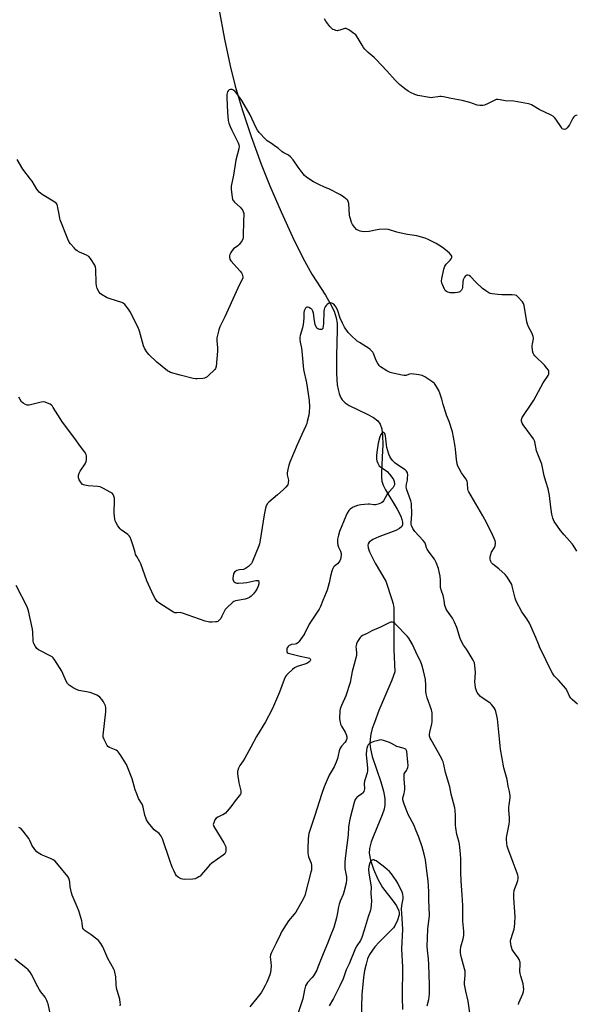
# Model space of a CAD drawing. Units: inches. Extents: x 1201768 to 1207768, y 517457 to 521457.
# Drawn here: x 1203662 to 1203969, y 519169 to 519712 of the extents above; entities that cross this region are included whole.
import ezdxf

# ---------------------------------------------------------------- set-up
doc = ezdxf.new("R2010")
doc.units = ezdxf.units.IN
doc.header["$MEASUREMENT"] = 0
doc.layers.add('HYDRO-Single Line Stream', color=4, linetype='Continuous')
doc.layers.add('Undefined', color=1, linetype='Continuous')

msp = doc.modelspace()

# ---------------------------------------------------------------- linework, layer by layer
at = {"layer": 'HYDRO-Single Line Stream'}
msp.add_lwpolyline([(1203772.28, 519718.11), (1203775.35, 519701.3), (1203778.41, 519686.63), (1203781.22, 519675.28), (1203785.08, 519662.47), (1203790.07, 519647.5), (1203795.52, 519632.4), (1203800.26, 519620.41), (1203806.51, 519606.03), (1203812.85, 519592.27), (1203818.62, 519580.57), (1203823.47, 519571.62), (1203830.97, 519560.06), (1203833.69, 519555.52), (1203835.85, 519551.16), (1203837.03, 519547.47), (1203837.4, 519544.6), (1203837.54, 519540.92), (1203837.14, 519526.5), (1203837.15, 519516.83), (1203837.57, 519510.61), (1203837.97, 519508.04), (1203838.55, 519505.72), (1203839.33, 519503.72), (1203840.21, 519502.3), (1203841.89, 519500.72), (1203844.2, 519499.22), (1203854.09, 519494.4), (1203857.46, 519492.53), (1203859.85, 519490.72), (1203861.23, 519488.97), (1203862.09, 519486.39), (1203862.58, 519482.44), (1203862.65, 519477.71), (1203862.37, 519470.64), (1203861.93, 519461.9), (1203861.97, 519459.45), (1203862.21, 519457.37), (1203862.92, 519455.18), (1203864.11, 519452.7), (1203870.57, 519441.98), (1203872.59, 519438.08), (1203873.25, 519436.33), (1203873.58, 519434.76), (1203873.53, 519433.41), (1203873.15, 519432.48), (1203871.87, 519431.3), (1203869.79, 519430.2), (1203860.49, 519426.71), (1203857.22, 519425.22), (1203855.17, 519423.75), (1203854.57, 519422.95), (1203854.33, 519422.09), (1203854.52, 519420.6), (1203855.28, 519418.43), (1203858.5, 519412.19), (1203864.35, 519402.32), (1203867.68, 519392.15), (1203868.3, 519389.77), (1203868.67, 519387.63), (1203868.8, 519385.66), (1203868.84, 519382.61), (1203868.68, 519372.23), (1203868.81, 519364.56), (1203869.31, 519352.23), (1203867.71, 519347.65), (1203860.53, 519330.89), (1203858.01, 519324.36), (1203856.89, 519320.9), (1203856.13, 519317.9), (1203855.67, 519315.09), (1203855.54, 519312.78), (1203855.88, 519309.68), (1203856.86, 519305.6), (1203861.53, 519291.56), (1203863.01, 519286.44), (1203863.78, 519282.3), (1203863.86, 519278.9), (1203863.42, 519276.52), (1203862.39, 519273.29), (1203857.7, 519262.22), (1203856.28, 519258.39), (1203855.39, 519254.85), (1203855.23, 519252.23), (1203855.93, 519248.29), (1203857.55, 519243.41), (1203859.99, 519237.87), (1203862.57, 519233.21), (1203868.37, 519225.81), (1203870.14, 519223.23), (1203871.44, 519220.42), (1203871.67, 519219.24), (1203871.64, 519218.12), (1203870.77, 519215.24), (1203869.49, 519212.51), (1203868.51, 519211.1), (1203866.95, 519209.31), (1203860.63, 519203.08), (1203858.29, 519200.46), (1203855.39, 519196.24), (1203854.3, 519193.85), (1203853.4, 519191.01), (1203852.62, 519187.5), (1203852.01, 519183.67), (1203851.15, 519174.17), (1203850.69, 519160.87)], dxfattribs=at)
at = {"layer": 'Undefined'}
for points, elevation in [([(1203969.93, 519659.37), (1203969.13, 519659.13), (1203968.43, 519658.75), (1203968.04, 519658.37), (1203967.57, 519657.66), (1203965.58, 519654.01), (1203964.41, 519652.44), (1203963.84, 519651.88), (1203963.42, 519651.62), (1203962.92, 519651.52), (1203962.15, 519651.64), (1203961.71, 519651.9), (1203961.17, 519652.5), (1203958.14, 519657.17), (1203957.43, 519658.08), (1203956.8, 519658.65), (1203955.55, 519659.34), (1203948.96, 519662.43), (1203944.65, 519665.09), (1203943.84, 519665.43), (1203943, 519665.65), (1203934.88, 519667), (1203930.13, 519667.17), (1203927.36, 519667.89), (1203926.05, 519668.03), (1203925.26, 519667.93), (1203924.47, 519667.62), (1203920.88, 519665.74), (1203918.84, 519664.84), (1203917.77, 519664.62), (1203916.11, 519664.65), (1203914.75, 519664.9), (1203910.73, 519666.28), (1203906.5, 519667.46), (1203900.46, 519668.55), (1203896.07, 519669.46), (1203894.9, 519669.64), (1203894.09, 519669.65), (1203893.05, 519669.53), (1203890.25, 519669.02), (1203889.4, 519668.97), (1203888.52, 519669.06), (1203882.05, 519670.2), (1203880.37, 519670.78), (1203877.96, 519671.86), (1203876.75, 519672.58), (1203874.6, 519674.09), (1203872.71, 519675.47), (1203871.85, 519676.22), (1203869.54, 519678.64), (1203864.91, 519683.82), (1203858.95, 519690.15), (1203857.9, 519691.17), (1203854.61, 519694), (1203852.74, 519695.8), (1203852.02, 519696.69), (1203851.22, 519697.9), (1203849.56, 519700.64), (1203848.19, 519703.07), (1203847.7, 519703.73), (1203847.29, 519704.12), (1203843.93, 519706.41), (1203843.19, 519706.84), (1203842.44, 519707.14), (1203841.66, 519707.14), (1203838.94, 519706.18), (1203838.11, 519705.99), (1203837.56, 519705.95), (1203836.76, 519706.08), (1203835.96, 519706.34), (1203835.19, 519706.68), (1203834.49, 519707.11), (1203833.5, 519708.18), (1203831.24, 519711.3), (1203830.44, 519712.53)], 286), ([(1203969.79, 519418.82), (1203969.14, 519419.74), (1203967.77, 519422.14), (1203967.21, 519422.95), (1203962.81, 519427.86), (1203960.78, 519430.31), (1203959.01, 519432.59), (1203957.27, 519435.21), (1203956.54, 519437.05), (1203956, 519439.25), (1203955.34, 519443.18), (1203954.55, 519449.45), (1203953.92, 519453.26), (1203952.59, 519457.29), (1203951.68, 519460.35), (1203950.37, 519466.74), (1203947.53, 519474.22), (1203946.61, 519479.06), (1203946.36, 519479.71), (1203945.76, 519480.72), (1203940.16, 519488.44), (1203939.61, 519489.45), (1203939.21, 519490.49), (1203939.1, 519491), (1203939.11, 519491.51), (1203939.52, 519492.5), (1203944.84, 519500.42), (1203945.93, 519502.15), (1203951.22, 519511.63), (1203953.86, 519515.68), (1203954.2, 519516.47), (1203954.35, 519517.6), (1203954.28, 519518.14), (1203954.06, 519518.64), (1203953.2, 519519.81), (1203951.8, 519521.36), (1203946.5, 519526.61), (1203945.94, 519527.27), (1203945.54, 519528.01), (1203945.27, 519529.43), (1203945.09, 519532.08), (1203945.19, 519533.25), (1203945.72, 519535.87), (1203945.75, 519536.45), (1203945.63, 519537.31), (1203945.3, 519538.44), (1203944.96, 519539.27), (1203943.09, 519542.65), (1203942.52, 519543.99), (1203942.21, 519545.4), (1203940.69, 519554.31), (1203940.37, 519555.4), (1203939.8, 519556.35), (1203937.07, 519559.28), (1203936.42, 519559.79), (1203935.7, 519560.1), (1203934.06, 519560.3), (1203928.26, 519560.22), (1203926.2, 519560.33), (1203922.97, 519560.72), (1203921.88, 519561.04), (1203921.1, 519561.37), (1203919.45, 519562.36), (1203917.67, 519563.75), (1203914.06, 519567.14), (1203910.97, 519570.37), (1203910.29, 519570.88), (1203909.62, 519571.1), (1203908.95, 519571.1), (1203908.37, 519570.77), (1203907.74, 519569.93), (1203907.22, 519568.95), (1203907.02, 519568.42), (1203906.84, 519567.57), (1203906.59, 519564.37), (1203906.46, 519563.54), (1203906.14, 519562.81), (1203905.6, 519562.22), (1203905.16, 519561.91), (1203904.66, 519561.69), (1203903.8, 519561.53), (1203902.6, 519561.41), (1203899.89, 519561.33), (1203899.32, 519561.43), (1203898.51, 519561.7), (1203897.76, 519562.08), (1203897.14, 519562.61), (1203896.69, 519563.3), (1203896.07, 519564.58), (1203895.52, 519565.9), (1203895.29, 519566.7), (1203895.14, 519568.03), (1203895.17, 519569.13), (1203896.33, 519574.32), (1203896.86, 519575.99), (1203897.19, 519576.59), (1203897.69, 519577.23), (1203899.8, 519579.35), (1203900.37, 519580.02), (1203900.74, 519580.75), (1203900.81, 519581.49), (1203900.47, 519582.15), (1203899.5, 519583.17), (1203897.33, 519585.13), (1203895.58, 519586.43), (1203893.61, 519587.7), (1203892.08, 519588.56), (1203887.64, 519590.78), (1203886.01, 519591.42), (1203881.52, 519592.71), (1203876.28, 519593.45), (1203871.89, 519594.37), (1203870.47, 519594.76), (1203865.76, 519596.26), (1203864, 519596.41), (1203860.71, 519596.35), (1203859.54, 519596.17), (1203855.2, 519595.23), (1203851.94, 519595.08), (1203851.06, 519595.11), (1203850.21, 519595.28), (1203849.17, 519595.72), (1203848.19, 519596.32), (1203847.18, 519597.37), (1203845.99, 519599.09), (1203845.49, 519600.16), (1203844.8, 519602.12), (1203844.49, 519603.25), (1203844.36, 519604.14), (1203843.89, 519610.71), (1203843.6, 519611.79), (1203843.36, 519612.27), (1203843.01, 519612.7), (1203841.23, 519614.18), (1203839.29, 519615.48), (1203832.93, 519618.68), (1203831.85, 519619.16), (1203829.77, 519619.91), (1203828.17, 519620.69), (1203824.49, 519622.65), (1203820.72, 519625.05), (1203819.49, 519626.07), (1203818.73, 519626.92), (1203815.91, 519630.74), (1203813.29, 519634.67), (1203811.71, 519636.33), (1203810.6, 519637.21), (1203808.11, 519638.49), (1203807.1, 519639.11), (1203804.9, 519641.08), (1203803.56, 519642.13), (1203801.26, 519643.79), (1203798.91, 519645.19), (1203798.05, 519645.91), (1203794.5, 519649.74), (1203793.45, 519651.11), (1203792.77, 519652.43), (1203789.49, 519659.45), (1203784.82, 519667.51), (1203782.07, 519671.28), (1203781.16, 519672.42), (1203780.27, 519673.16), (1203779.49, 519673.5), (1203778.95, 519673.56), (1203778.4, 519673.48), (1203777.89, 519673.29), (1203777.5, 519673.01), (1203777.01, 519672.27), (1203776.78, 519671.53), (1203776.66, 519670.75), (1203776.64, 519668.99), (1203777.03, 519661), (1203777.43, 519656.33), (1203777.7, 519654.91), (1203778.38, 519653.08), (1203779.35, 519650.99), (1203782.86, 519644.14), (1203783.26, 519643.07), (1203783.34, 519642.26), (1203783.16, 519640.87), (1203782.57, 519638.07), (1203781.51, 519634.52), (1203780.34, 519626.33), (1203779.01, 519620.21), (1203778.94, 519619.34), (1203778.99, 519618.47), (1203779.57, 519613.84), (1203779.75, 519613), (1203779.95, 519612.49), (1203780.26, 519612.02), (1203780.84, 519611.37), (1203783.9, 519608.53), (1203784.9, 519607.45), (1203785.38, 519606.7), (1203785.87, 519605.63), (1203786.03, 519605.07), (1203786.08, 519604.31), (1203785.81, 519600.99), (1203785.63, 519592.65), (1203785.56, 519591.8), (1203785.39, 519590.98), (1203784.71, 519589.72), (1203783.45, 519588.09), (1203782.61, 519587.31), (1203780.35, 519585.57), (1203779.6, 519584.72), (1203778.85, 519583.5), (1203778.36, 519582.46), (1203778.14, 519581.68), (1203778.12, 519580.92), (1203778.32, 519579.95), (1203778.89, 519579.01), (1203783.99, 519573.25), (1203784.66, 519572.36), (1203785.05, 519571.63), (1203785.33, 519570.86), (1203785.48, 519570.09), (1203785.44, 519569.58), (1203785.06, 519568.61), (1203783.64, 519566.02), (1203781.86, 519561.96), (1203775.54, 519548.14), (1203772.83, 519542.63), (1203772.22, 519541.01), (1203771.39, 519537.93), (1203771.13, 519536.52), (1203771.15, 519535.05), (1203771.49, 519530.92), (1203771.45, 519529.13), (1203770.72, 519520.77), (1203770.42, 519519.67), (1203769.96, 519518.99), (1203766.41, 519515.58), (1203765.75, 519515.02), (1203765.05, 519514.57), (1203764.26, 519514.31), (1203763.42, 519514.16), (1203760.26, 519513.81), (1203759.42, 519513.83), (1203758.08, 519514.06), (1203750.86, 519515.83), (1203745.6, 519517.47), (1203744.55, 519517.92), (1203743.81, 519518.39), (1203738.08, 519523.06), (1203733.63, 519527.37), (1203732.84, 519528.24), (1203732.35, 519528.92), (1203731.21, 519530.85), (1203730.61, 519532.12), (1203728.45, 519540.24), (1203727.7, 519542.18), (1203723.29, 519550.87), (1203722.28, 519552.3), (1203720.28, 519554.81), (1203719.45, 519555.58), (1203718.69, 519555.98), (1203712.21, 519558.03), (1203710.56, 519558.67), (1203707.46, 519560.49), (1203706.76, 519561.02), (1203706.2, 519561.68), (1203705.1, 519563.77), (1203704.65, 519565.16), (1203704.54, 519566.64), (1203704.43, 519574.41), (1203704.25, 519575.55), (1203703.78, 519576.6), (1203701.4, 519580.33), (1203700.47, 519581.43), (1203699.26, 519582.15), (1203695.27, 519583.86), (1203694.01, 519584.54), (1203693.34, 519585.1), (1203692.32, 519586.17), (1203690.32, 519588.37), (1203689.61, 519589.31), (1203688.86, 519590.87), (1203684.61, 519601.53), (1203684.41, 519602.34), (1203684.1, 519604.75), (1203683.47, 519608.24), (1203683.22, 519609.37), (1203682.93, 519610.16), (1203682.43, 519610.8), (1203681.75, 519611.31), (1203674.7, 519615.64), (1203673.75, 519616.32), (1203673.16, 519616.87), (1203672.45, 519617.66), (1203671.78, 519618.58), (1203669.17, 519622.92), (1203668.38, 519624.11), (1203664.04, 519629.53), (1203660.86, 519634.94)], 284), ([(1203970.03, 519334.33), (1203967.2, 519336.91), (1203966.39, 519337.75), (1203965.73, 519338.81), (1203964.4, 519341.79), (1203963.65, 519343.04), (1203959.61, 519347.65), (1203957.41, 519349.78), (1203956.8, 519350.6), (1203956.25, 519351.56), (1203954.27, 519355.45), (1203951.37, 519361.7), (1203949.38, 519365.53), (1203948.69, 519367.16), (1203947.14, 519371.25), (1203943.53, 519379.12), (1203942.17, 519381.53), (1203939.46, 519385.42), (1203936.26, 519391.15), (1203935.69, 519392.82), (1203934.1, 519399.5), (1203933.81, 519400.34), (1203933.29, 519401.36), (1203931.14, 519404.8), (1203930.25, 519405.93), (1203926.68, 519408.98), (1203923.32, 519411.64), (1203922.61, 519412.42), (1203922.19, 519413.09), (1203922.01, 519413.58), (1203921.9, 519414.4), (1203921.91, 519415.52), (1203922.03, 519416.36), (1203922.67, 519418.19), (1203924.21, 519420.86), (1203924.64, 519421.85), (1203924.84, 519423.13), (1203924.8, 519423.67), (1203924.58, 519424.5), (1203924.06, 519425.88), (1203923.31, 519427.49), (1203919.98, 519434.23), (1203917.82, 519438.37), (1203910.05, 519451.48), (1203909.74, 519452.28), (1203909.58, 519453.11), (1203909.41, 519456.34), (1203909.14, 519457.42), (1203908.46, 519458.65), (1203906.07, 519462.01), (1203904.74, 519464.35), (1203904.09, 519465.69), (1203903.69, 519467.09), (1203903.31, 519469.41), (1203902.82, 519475.01), (1203902.63, 519476.48), (1203901.69, 519481.77), (1203901.07, 519484.61), (1203899.3, 519490.31), (1203897.9, 519493.77), (1203897.41, 519495.16), (1203895.99, 519499.72), (1203895.22, 519502.69), (1203894.28, 519505.5), (1203893.52, 519507.42), (1203892.01, 519510.22), (1203891.19, 519511.37), (1203890.31, 519512.11), (1203885.86, 519514.99), (1203884.32, 519515.81), (1203882.6, 519516.18), (1203878.48, 519516.66), (1203877.4, 519516.52), (1203876.01, 519515.85), (1203875.3, 519515.65), (1203874.47, 519515.67), (1203873.32, 519515.86), (1203868.13, 519516.97), (1203866.73, 519517.37), (1203864.94, 519518.31), (1203861.49, 519520.44), (1203860.68, 519521.24), (1203859.72, 519522.74), (1203859.09, 519524.07), (1203857.58, 519527.84), (1203857.15, 519528.57), (1203856.44, 519529.4), (1203855.66, 519530.16), (1203854.77, 519530.86), (1203849.75, 519533.89), (1203848.55, 519534.72), (1203844.99, 519537.93), (1203843.59, 519539.43), (1203841.52, 519542.45), (1203840.38, 519544.58), (1203839.14, 519547.38), (1203837.82, 519551.38), (1203836.95, 519553.5), (1203836.46, 519554.21), (1203835.66, 519555.04), (1203834.98, 519555.53), (1203834.47, 519555.7), (1203833.92, 519555.74), (1203833.37, 519555.68), (1203832.62, 519555.38), (1203832, 519554.86), (1203831.42, 519554.26), (1203830.91, 519553.61), (1203830.5, 519552.9), (1203830.28, 519552.07), (1203830.18, 519551.19), (1203829.91, 519544.28), (1203829.81, 519543.11), (1203829.51, 519541.74), (1203829.3, 519541.33), (1203828.95, 519541.11), (1203828.49, 519541.08), (1203827.96, 519541.16), (1203826.88, 519541.51), (1203826.28, 519541.93), (1203825.84, 519542.61), (1203825.39, 519543.9), (1203824.93, 519545.88), (1203824.44, 519550.2), (1203824.06, 519551.3), (1203823.47, 519552.27), (1203822.85, 519552.78), (1203821.89, 519553.29), (1203821.18, 519553.51), (1203820.75, 519553.49), (1203820.37, 519553.27), (1203820.04, 519552.89), (1203819.61, 519552.2), (1203819.26, 519551.44), (1203819.08, 519550.55), (1203819.08, 519547.32), (1203818.77, 519543.81), (1203818.35, 519541.98), (1203817.03, 519537.79), (1203816.88, 519536.67), (1203816.87, 519535.55), (1203817.03, 519534.13), (1203817.75, 519530.74), (1203817.99, 519529.24), (1203818.96, 519518.97), (1203820.59, 519511.7), (1203822.08, 519501.86), (1203822.23, 519498.37), (1203822.11, 519495.52), (1203821.83, 519493.81), (1203821, 519490.42), (1203820.68, 519489.31), (1203820.16, 519487.98), (1203818.06, 519483.14), (1203815.42, 519477.44), (1203811.4, 519467.83), (1203810.77, 519466.18), (1203810.23, 519463.94), (1203809.9, 519461.97), (1203809.97, 519460.88), (1203810.5, 519458.77), (1203810.59, 519457.94), (1203810.53, 519456.52), (1203810.21, 519455.47), (1203809.17, 519454.07), (1203807.73, 519452.59), (1203804.63, 519449.87), (1203799.71, 519445.94), (1203799, 519445.1), (1203798.38, 519443.91), (1203797.98, 519442.54), (1203797.19, 519438.87), (1203795.01, 519424.97), (1203794.63, 519422.94), (1203794.27, 519421.85), (1203790.65, 519412.75), (1203790.25, 519412.02), (1203789.7, 519411.37), (1203788.56, 519410.43), (1203786.88, 519409.23), (1203785.87, 519408.75), (1203783.56, 519408.58), (1203782.21, 519408.24), (1203781.53, 519407.83), (1203780.94, 519407.3), (1203780.48, 519406.68), (1203780.29, 519406.17), (1203780.02, 519404.16), (1203780.02, 519403.31), (1203780.1, 519402.77), (1203780.3, 519402.33), (1203780.61, 519401.96), (1203781.2, 519401.52), (1203781.66, 519401.31), (1203782.18, 519401.2), (1203783.02, 519401.16), (1203785.87, 519401.31), (1203787.58, 519401.57), (1203792.65, 519402.61), (1203793.43, 519402.69), (1203794.04, 519402.55), (1203794.16, 519402.41), (1203794.31, 519402.03), (1203794.25, 519400.79), (1203793.91, 519399.46), (1203793.21, 519397.92), (1203792.49, 519396.71), (1203791.38, 519395.37), (1203789.98, 519393.92), (1203789.07, 519393.28), (1203787.79, 519392.72), (1203786.7, 519392.39), (1203782.43, 519391.68), (1203781.32, 519391.43), (1203780.56, 519391.09), (1203779.89, 519390.59), (1203776.71, 519387.61), (1203775.71, 519386.57), (1203775.08, 519385.62), (1203773.95, 519382.96), (1203773.25, 519381.75), (1203772.58, 519380.89), (1203772.02, 519380.33), (1203771.6, 519380.05), (1203771.1, 519379.87), (1203770.28, 519379.74), (1203768.56, 519379.66), (1203767.13, 519379.66), (1203766.28, 519379.77), (1203764.61, 519380.26), (1203752.18, 519384.64), (1203751.34, 519384.85), (1203750.81, 519384.89), (1203748.98, 519384.76), (1203747.97, 519384.82), (1203747.2, 519385.08), (1203746.2, 519385.64), (1203739.08, 519390.29), (1203738.26, 519391.1), (1203737.09, 519392.78), (1203736.24, 519394.32), (1203732.52, 519402.41), (1203729.14, 519411.87), (1203728.63, 519412.89), (1203726.88, 519415.85), (1203726.31, 519416.99), (1203725.97, 519418.01), (1203725.08, 519421.27), (1203723.76, 519425.15), (1203723.21, 519426.48), (1203722.76, 519427.19), (1203721.95, 519427.97), (1203720.15, 519429.38), (1203718.31, 519430.67), (1203717.69, 519431.22), (1203716.49, 519432.83), (1203715.29, 519434.78), (1203714.98, 519435.57), (1203714.82, 519436.39), (1203714.49, 519439.81), (1203714.47, 519441.24), (1203714.64, 519445.52), (1203714.57, 519448.1), (1203714.35, 519449.19), (1203713.9, 519450.17), (1203713.33, 519450.76), (1203712.61, 519451.24), (1203708.15, 519453.66), (1203706.82, 519454.28), (1203705.4, 519454.57), (1203700.09, 519454.89), (1203698.33, 519455.14), (1203697.5, 519455.4), (1203696.89, 519455.77), (1203696.35, 519456.3), (1203695.88, 519456.99), (1203695.22, 519458.25), (1203694.84, 519459.28), (1203694.78, 519459.83), (1203694.87, 519460.69), (1203695.17, 519461.83), (1203695.65, 519462.9), (1203698.4, 519467.06), (1203699.08, 519468.32), (1203699.26, 519469.12), (1203699.27, 519469.95), (1203699.13, 519471.35), (1203698.93, 519472.15), (1203698.24, 519473.35), (1203695.88, 519476.53), (1203692.81, 519480.99), (1203685.88, 519490.06), (1203680.86, 519498.09), (1203680.37, 519498.79), (1203679.8, 519499.41), (1203679.08, 519499.89), (1203677.73, 519500.5), (1203676.34, 519501.02), (1203675.5, 519501.19), (1203674.1, 519501.03), (1203668.99, 519499.7), (1203667.57, 519499.4), (1203666.55, 519499.42), (1203665.45, 519499.77), (1203664.17, 519500.44), (1203663.38, 519501.25), (1203661.82, 519503.71)], 282), ([(1203937.5, 519168.66), (1203937.68, 519169.57), (1203939.89, 519174.56), (1203940.38, 519175.9), (1203940.49, 519177), (1203940.36, 519178.68), (1203940.09, 519180.1), (1203938.75, 519184.4), (1203938.39, 519185.84), (1203938.32, 519187.19), (1203938.46, 519191.06), (1203938.39, 519191.94), (1203938.27, 519192.49), (1203937.89, 519193.54), (1203937.37, 519194.55), (1203934.72, 519198), (1203934.12, 519198.98), (1203933.81, 519199.79), (1203933.52, 519200.93), (1203933.23, 519202.37), (1203933.14, 519203.23), (1203933.17, 519203.8), (1203933.37, 519204.65), (1203934.48, 519208.02), (1203935.09, 519210.2), (1203935.34, 519211.61), (1203935.56, 519213.62), (1203935.64, 519217.27), (1203934.89, 519227.45), (1203934.87, 519228.6), (1203934.96, 519229.77), (1203935.22, 519231.52), (1203935.49, 519232.66), (1203936.66, 519235.45), (1203937.14, 519237.06), (1203937.32, 519238.16), (1203937.31, 519239.28), (1203937.2, 519240.11), (1203936.86, 519241.24), (1203934.57, 519247.08), (1203931.62, 519255.01), (1203931.31, 519256.12), (1203931.08, 519257.52), (1203930.85, 519259.78), (1203930.9, 519260.89), (1203932.41, 519268.18), (1203932.63, 519269.61), (1203932.61, 519271.88), (1203932.24, 519275.97), (1203932.18, 519277.43), (1203932.33, 519278.89), (1203932.93, 519282.78), (1203932.95, 519283.84), (1203932.61, 519286.2), (1203931.92, 519289.2), (1203931.28, 519292.79), (1203929.49, 519299.26), (1203927.61, 519309.66), (1203927.37, 519311.39), (1203927.13, 519315.26), (1203926.25, 519322.64), (1203925.97, 519326.33), (1203925.66, 519328.03), (1203925.08, 519330.3), (1203924.67, 519331.38), (1203924.06, 519332.35), (1203922.61, 519334.18), (1203921.84, 519335.04), (1203921.18, 519335.6), (1203917.57, 519337.94), (1203916.64, 519338.62), (1203915.19, 519340.07), (1203914.69, 519340.77), (1203914.47, 519341.27), (1203913.89, 519343.48), (1203913.54, 519345.45), (1203913.52, 519346.6), (1203913.73, 519352.11), (1203913.52, 519355.51), (1203913.22, 519357.18), (1203912.52, 519358.76), (1203909.81, 519363.28), (1203908.86, 519364.75), (1203907.22, 519367.01), (1203906.01, 519368.99), (1203905.37, 519370.59), (1203903.47, 519376.64), (1203902.27, 519379.57), (1203901.06, 519381.83), (1203898.33, 519385.65), (1203897.68, 519386.85), (1203897.25, 519387.85), (1203896.96, 519388.9), (1203896.61, 519391.62), (1203896.39, 519392.71), (1203895.91, 519394.31), (1203894.98, 519396.95), (1203894.53, 519398.82), (1203894.43, 519399.94), (1203894.47, 519402.83), (1203894.24, 519405.08), (1203893.97, 519406.75), (1203893.32, 519409.22), (1203892.11, 519412.57), (1203891.65, 519413.65), (1203891.21, 519414.38), (1203888.25, 519418.2), (1203887.12, 519419.85), (1203886.79, 519420.6), (1203886.27, 519422.64), (1203885.82, 519423.58), (1203884.93, 519424.7), (1203880.4, 519429.62), (1203879.26, 519431.33), (1203878.5, 519432.91), (1203878.33, 519433.66), (1203878.27, 519434.45), (1203878.7, 519439.23), (1203878.59, 519445.06), (1203878.16, 519446.67), (1203875.93, 519452.66), (1203875.73, 519453.49), (1203875.62, 519454.34), (1203875.67, 519455.75), (1203876.23, 519457.98), (1203876.38, 519459.17), (1203876.46, 519460.96), (1203876.31, 519462.08), (1203875.8, 519462.94), (1203875, 519463.7), (1203870.75, 519466.47), (1203869.55, 519467.34), (1203868.1, 519468.81), (1203867.01, 519470.2), (1203866.62, 519470.97), (1203866.08, 519472.32), (1203864.98, 519475.96), (1203864.72, 519477.42), (1203864.24, 519482.46), (1203863.98, 519483.41), (1203863.61, 519484), (1203863.28, 519484.27), (1203862.93, 519484.37), (1203862.55, 519484.26), (1203862.19, 519483.99), (1203861.54, 519483.19), (1203861.01, 519481.81), (1203860.15, 519478.34), (1203859.34, 519473.44), (1203859.17, 519471.45), (1203859.24, 519469.51), (1203859.44, 519468.68), (1203859.91, 519467.34), (1203860.25, 519466.57), (1203860.69, 519465.87), (1203861.55, 519465.14), (1203863.69, 519463.82), (1203865, 519462.74), (1203866.42, 519461.37), (1203867.74, 519459.61), (1203868.51, 519458.37), (1203868.97, 519457.31), (1203869.18, 519455.99), (1203869.16, 519455.47), (1203869.03, 519455), (1203868.32, 519453.93), (1203865.78, 519451.1), (1203864.96, 519449.86), (1203863.1, 519446.66), (1203862.61, 519446.03), (1203861.96, 519445.53), (1203860.05, 519444.76), (1203858.62, 519444.43), (1203857.81, 519444.44), (1203855.39, 519444.78), (1203854.54, 519444.8), (1203850.46, 519444.36), (1203848.74, 519444.03), (1203846.37, 519443.02), (1203844.64, 519442.05), (1203843.87, 519441.22), (1203842.94, 519439.71), (1203842.2, 519438.1), (1203838.8, 519429.58), (1203838.2, 519427.65), (1203837.7, 519425.44), (1203837.64, 519423.76), (1203837.83, 519422.1), (1203838.21, 519421.08), (1203839.34, 519418.88), (1203839.74, 519417.51), (1203839.71, 519416.41), (1203839.26, 519414.48), (1203838.88, 519413.43), (1203838.42, 519412.73), (1203837.6, 519411.9), (1203835.8, 519410.43), (1203835.42, 519410.01), (1203835.02, 519409.26), (1203834.55, 519407.87), (1203833.74, 519405.01), (1203833.16, 519401.34), (1203831.92, 519397.39), (1203831.41, 519396.01), (1203829.53, 519391.67), (1203828.21, 519388.26), (1203827.5, 519386.83), (1203826.78, 519385.64), (1203822.03, 519378.56), (1203819.63, 519373.66), (1203819.07, 519372.65), (1203816.33, 519368.8), (1203815.76, 519368.17), (1203815.08, 519367.74), (1203814.29, 519367.55), (1203812.31, 519367.3), (1203811.47, 519367.03), (1203811.02, 519366.72), (1203810.43, 519366.14), (1203809.96, 519365.47), (1203809.76, 519364.97), (1203809.66, 519364.17), (1203809.74, 519363.41), (1203809.93, 519362.99), (1203810.54, 519362.56), (1203811.91, 519362.12), (1203817.12, 519360.81), (1203820.58, 519360.22), (1203821.41, 519360.02), (1203822.15, 519359.73), (1203822.55, 519359.49), (1203822.8, 519359.13), (1203822.75, 519358.69), (1203822.54, 519358.32), (1203822.06, 519357.78), (1203821.06, 519357.11), (1203819.65, 519356.56), (1203815.35, 519355.16), (1203814.03, 519354.52), (1203812.91, 519353.6), (1203810.35, 519351.2), (1203809.54, 519350.37), (1203809.04, 519349.68), (1203808.32, 519348.08), (1203805.61, 519341.02), (1203802.4, 519333.26), (1203801.53, 519331.37), (1203797.96, 519324.67), (1203792.97, 519316.64), (1203789.9, 519310.69), (1203786.5, 519304.56), (1203785.58, 519303.06), (1203783.84, 519300.63), (1203783.11, 519299.07), (1203782.53, 519297.17), (1203782.48, 519296.02), (1203783.15, 519291.07), (1203784.35, 519286.67), (1203784.39, 519285.64), (1203784.31, 519285.15), (1203784.12, 519284.67), (1203783.47, 519283.75), (1203781.23, 519281.09), (1203778.91, 519277.72), (1203776.86, 519275.32), (1203775.84, 519274.36), (1203774.48, 519273.42), (1203773.49, 519272.9), (1203771.65, 519272.1), (1203770.73, 519271.51), (1203770.07, 519270.61), (1203769.36, 519269.02), (1203769.2, 519268.49), (1203769.16, 519267.96), (1203769.28, 519267.43), (1203769.5, 519266.91), (1203774.98, 519257.93), (1203775.78, 519256.44), (1203776.03, 519255.61), (1203776.13, 519254.46), (1203776.08, 519253.32), (1203775.85, 519252.55), (1203775.44, 519251.91), (1203774.63, 519251.16), (1203768.41, 519246.66), (1203767.04, 519245.56), (1203766.06, 519244.49), (1203762.51, 519240.18), (1203761.9, 519239.56), (1203761.22, 519239.07), (1203760.22, 519238.55), (1203759.18, 519238.13), (1203757.77, 519237.85), (1203753.01, 519237.73), (1203752.15, 519237.84), (1203751.34, 519238.12), (1203749.82, 519238.96), (1203748.93, 519239.66), (1203748.3, 519240.58), (1203747.29, 519242.63), (1203746.48, 519244.5), (1203745.13, 519248.07), (1203741.09, 519260.05), (1203740.4, 519261.66), (1203739.9, 519262.39), (1203739.3, 519263.01), (1203736.54, 519265.17), (1203735.72, 519265.98), (1203733.25, 519269.15), (1203732.35, 519270.59), (1203731.94, 519271.63), (1203731.44, 519273.25), (1203730.43, 519277.64), (1203730.1, 519278.78), (1203729.62, 519279.77), (1203727.96, 519282.44), (1203726.92, 519284.87), (1203726.1, 519287.07), (1203724.31, 519293.22), (1203722.03, 519299.31), (1203721.18, 519301.19), (1203717.74, 519306.7), (1203716.72, 519308.11), (1203716.29, 519308.49), (1203715.55, 519308.95), (1203711.89, 519310.57), (1203711, 519311.14), (1203710.64, 519311.55), (1203710.2, 519312.27), (1203708.93, 519314.86), (1203708.48, 519316.2), (1203708.44, 519317.3), (1203709.84, 519330.15), (1203709.93, 519331.62), (1203709.85, 519332.44), (1203709.59, 519333.47), (1203709.17, 519334.56), (1203708.64, 519335.62), (1203707.81, 519336.77), (1203706.5, 519338.23), (1203705.87, 519338.77), (1203704.85, 519339.35), (1203702.67, 519340.28), (1203701.28, 519340.76), (1203695, 519342.03), (1203693.62, 519342.42), (1203691.81, 519343.41), (1203689.61, 519344.9), (1203688.68, 519345.88), (1203687.96, 519347.02), (1203686.21, 519351.36), (1203685.53, 519352.67), (1203681.72, 519358.73), (1203680.84, 519359.9), (1203680.19, 519360.46), (1203679.43, 519360.91), (1203672.69, 519364.36), (1203671.86, 519365.07), (1203670.99, 519366.22), (1203670.24, 519367.45), (1203669.95, 519368.24), (1203669.79, 519369.38), (1203669.58, 519374.06), (1203669.38, 519375.8), (1203667.21, 519385.84), (1203666.91, 519386.97), (1203666.49, 519388.03), (1203660.48, 519399.83)], 280), ([(1203910.71, 519164.14), (1203909.73, 519170.51), (1203908.47, 519175.99), (1203907.79, 519179.66), (1203907.78, 519180.78), (1203908.11, 519184.96), (1203908.06, 519187.18), (1203907.82, 519188.32), (1203906.12, 519194.46), (1203905.72, 519196.12), (1203905.54, 519197.24), (1203905.56, 519198.64), (1203905.8, 519200.59), (1203907.09, 519205), (1203907.4, 519206.82), (1203907.36, 519209.17), (1203906.89, 519214.66), (1203906.86, 519223.31), (1203906.53, 519229.27), (1203905.89, 519236.76), (1203905.71, 519241.64), (1203905.73, 519249.34), (1203905.43, 519253.64), (1203905.24, 519255.37), (1203904.92, 519257.13), (1203904.53, 519258.88), (1203903.54, 519262.58), (1203902.87, 519266.22), (1203902.77, 519267.67), (1203902.7, 519273.24), (1203902.54, 519275.83), (1203902.34, 519277.17), (1203900.45, 519284.82), (1203899.72, 519288.74), (1203897.26, 519296.63), (1203896.39, 519301.06), (1203895.91, 519302.65), (1203895.5, 519303.68), (1203894.99, 519304.68), (1203889.31, 519314.64), (1203888.82, 519315.71), (1203888.49, 519316.82), (1203888.41, 519317.66), (1203888.56, 519319.05), (1203889.72, 519323.56), (1203889.93, 519324.69), (1203889.99, 519326.44), (1203889.86, 519329.66), (1203889.72, 519330.52), (1203889.48, 519331.37), (1203887.14, 519337.92), (1203886.51, 519340.1), (1203886.34, 519341.46), (1203886.39, 519344.86), (1203886.18, 519347.97), (1203885.21, 519352.77), (1203884.2, 519356.05), (1203883.41, 519358.18), (1203881.79, 519361.2), (1203879, 519367.24), (1203877.08, 519370.76), (1203876.16, 519371.87), (1203869.88, 519378.34), (1203869.26, 519378.93), (1203868.57, 519379.4), (1203868.07, 519379.62), (1203867.56, 519379.71), (1203867.04, 519379.64), (1203866.5, 519379.46), (1203861.41, 519376.9), (1203856.7, 519374.83), (1203853.99, 519373.36), (1203851.4, 519372.28), (1203850.74, 519371.81), (1203850.19, 519371.16), (1203848.76, 519368.95), (1203848.09, 519367.67), (1203847.9, 519366.86), (1203847.85, 519366.02), (1203847.89, 519364.88), (1203848.14, 519362.51), (1203848.07, 519361.33), (1203846.83, 519356.4), (1203845.7, 519352.49), (1203844.58, 519346.31), (1203842.32, 519338.97), (1203839.81, 519333.65), (1203839.17, 519331.86), (1203838.97, 519330.77), (1203838.86, 519326.44), (1203838.93, 519325.29), (1203839.1, 519324.47), (1203839.42, 519323.38), (1203839.86, 519322.33), (1203841.84, 519318.98), (1203842.48, 519317.66), (1203842.9, 519316.31), (1203842.86, 519315.5), (1203842.5, 519314.42), (1203841.96, 519313.4), (1203839.95, 519311.19), (1203839.03, 519309.75), (1203838.63, 519308.68), (1203838.11, 519306.08), (1203837.7, 519304.46), (1203837.01, 519302.36), (1203835.76, 519299.91), (1203833.11, 519295.21), (1203830.24, 519288.89), (1203828.78, 519284.58), (1203825.12, 519272.91), (1203822.88, 519266.3), (1203821.89, 519263.06), (1203821.6, 519261.68), (1203821.47, 519260.2), (1203821.23, 519254.87), (1203821.3, 519252.3), (1203821.45, 519251.2), (1203821.73, 519250.18), (1203823.13, 519246.72), (1203823.34, 519245.37), (1203823.4, 519243.72), (1203823.3, 519242.86), (1203823.04, 519241.71), (1203819.71, 519228.81), (1203819, 519227.25), (1203814.63, 519219.71), (1203813.77, 519218.53), (1203810.59, 519214.82), (1203806.87, 519208.77), (1203806.17, 519207.49), (1203803.83, 519202.55), (1203801.27, 519197.46), (1203800.79, 519196.13), (1203800.6, 519194.85), (1203800.64, 519193.75), (1203801.07, 519190.08), (1203800.98, 519188.1), (1203800.78, 519186.42), (1203800.37, 519185.03), (1203799.26, 519182.3), (1203798.67, 519180.95), (1203797.74, 519179.12), (1203796.47, 519176.8), (1203795.66, 519175.49), (1203794.75, 519174.27), (1203791.47, 519170.24), (1203789.36, 519167.36)], 278), ([(1203887.07, 519167.91), (1203888, 519171.5), (1203888.37, 519174.34), (1203888.45, 519179.64), (1203888.15, 519190.76), (1203887.9, 519193.95), (1203887.24, 519198.63), (1203887.12, 519200.74), (1203887.58, 519210.24), (1203888.35, 519217.83), (1203888.27, 519222.5), (1203888.1, 519226.28), (1203888.09, 519231.14), (1203887.7, 519237.01), (1203887.04, 519242.54), (1203886.21, 519248.48), (1203885.54, 519251.59), (1203884.44, 519255.74), (1203882.61, 519261.07), (1203881.1, 519264.44), (1203879.72, 519267.84), (1203878.96, 519269.44), (1203876.64, 519273.61), (1203876.03, 519274.93), (1203874.39, 519279.26), (1203873.7, 519281.62), (1203873.68, 519282.73), (1203874.41, 519285.12), (1203874.76, 519287.4), (1203874.74, 519288.56), (1203874.4, 519293.23), (1203874.43, 519295.47), (1203874.54, 519296), (1203874.77, 519296.48), (1203875.75, 519297.82), (1203876.15, 519298.52), (1203876.46, 519299.55), (1203876.61, 519300.62), (1203876.53, 519302.38), (1203875.94, 519308.25), (1203875.8, 519308.79), (1203875.59, 519309.21), (1203875.33, 519309.51), (1203874.9, 519309.78), (1203873.88, 519310.15), (1203870.38, 519311.08), (1203867.39, 519312.69), (1203866.35, 519313.17), (1203863.12, 519314.37), (1203861.76, 519314.68), (1203860.68, 519314.58), (1203859.31, 519314.25), (1203857.7, 519313.74), (1203856.15, 519313.13), (1203855.42, 519312.75), (1203855.01, 519312.41), (1203854.68, 519312), (1203854.3, 519311.24), (1203853.95, 519310.13), (1203853.71, 519309.02), (1203853.56, 519306.6), (1203853.64, 519304.62), (1203854.29, 519299.27), (1203854.29, 519297.57), (1203854.05, 519296.44), (1203852.86, 519293.06), (1203852.55, 519291.92), (1203852.44, 519290.62), (1203852.54, 519287.79), (1203852.42, 519286.96), (1203852.12, 519286.16), (1203851.67, 519285.46), (1203851.04, 519284.9), (1203849.18, 519283.71), (1203848.56, 519283.23), (1203848.04, 519282.63), (1203847.48, 519281.73), (1203846.9, 519280.09), (1203844.65, 519271.64), (1203844.28, 519269.96), (1203843.83, 519266.55), (1203843.51, 519262.3), (1203842.04, 519250.85), (1203841.69, 519247.36), (1203841.67, 519245.37), (1203841.75, 519243.67), (1203842.6, 519239.15), (1203842.69, 519238.3), (1203842.65, 519237.43), (1203842.38, 519235.7), (1203841.19, 519230.78), (1203840.75, 519229.41), (1203839.14, 519225.75), (1203838.51, 519223.99), (1203838.19, 519222.63), (1203837.49, 519218.32), (1203837.11, 519216.62), (1203835.56, 519211.28), (1203834.02, 519207.13), (1203832.18, 519202.46), (1203829.69, 519196.74), (1203826.88, 519189.27), (1203826.19, 519187.66), (1203824.42, 519184.56), (1203823.71, 519183.65), (1203821.12, 519180.78), (1203820.53, 519179.92), (1203820.09, 519178.99), (1203819.46, 519176.8), (1203818.47, 519171.88), (1203816.01, 519164.13)], 276), ([(1203717.78, 519168.06), (1203717.88, 519168.84), (1203717.86, 519169.6), (1203717.5, 519171.61), (1203716.1, 519176.35), (1203715.76, 519177.75), (1203715.48, 519180), (1203715.39, 519184.02), (1203714.87, 519186.61), (1203714.63, 519187.46), (1203714.29, 519188.25), (1203710.93, 519194.09), (1203708.28, 519200.44), (1203707.73, 519201.45), (1203707.05, 519202.4), (1203705.76, 519204), (1203704.95, 519204.83), (1203701.71, 519207.22), (1203698.49, 519209.37), (1203697.7, 519210.14), (1203697.25, 519210.82), (1203696.96, 519211.77), (1203696.8, 519213.78), (1203696.58, 519214.95), (1203694.91, 519220.37), (1203694.1, 519222.57), (1203691.34, 519228.96), (1203690.88, 519230.32), (1203690.1, 519233.62), (1203689.96, 519236.27), (1203689.83, 519237.1), (1203689.43, 519238.42), (1203688.9, 519239.4), (1203682.88, 519246.65), (1203681.67, 519247.92), (1203680.76, 519248.55), (1203679.76, 519249.06), (1203676.13, 519250.51), (1203674.3, 519251.34), (1203672.62, 519252.3), (1203671.76, 519252.98), (1203670.69, 519254.32), (1203669.06, 519256.7), (1203668.67, 519257.46), (1203667.95, 519259.25), (1203667.38, 519260.23), (1203664.27, 519264.41), (1203663.14, 519265.69), (1203662.69, 519266.02), (1203661.92, 519266.39)], 278), ([(1203873.76, 519165.89), (1203873.45, 519172.57), (1203873.47, 519177.32), (1203873.7, 519185.12), (1203873.69, 519189.39), (1203873.24, 519199.36), (1203873.63, 519210.02), (1203873.1, 519219.14), (1203873.04, 519221.39), (1203873.18, 519223.3), (1203873.87, 519226.96), (1203873.93, 519228.3), (1203873.8, 519229.33), (1203873.47, 519230.35), (1203871, 519235.57), (1203870.1, 519237.08), (1203867.53, 519240.73), (1203866.34, 519242.01), (1203863.76, 519244.33), (1203859.77, 519247.42), (1203859.06, 519247.9), (1203858.36, 519248.25), (1203857.64, 519248.47), (1203857.17, 519248.51), (1203856.72, 519248.4), (1203856.13, 519248.04), (1203855.8, 519247.66), (1203855.44, 519246.9), (1203854.9, 519244.9), (1203854.78, 519243.22), (1203854.89, 519241.25), (1203856.17, 519233.67), (1203856.14, 519229.95), (1203856.47, 519225.83), (1203856.33, 519223.57), (1203856.15, 519221.88), (1203855.94, 519220.78), (1203854.56, 519217.09), (1203852.42, 519209.68), (1203851.18, 519205.71), (1203850.39, 519203.94), (1203848.35, 519201.07), (1203847.63, 519199.83), (1203844.02, 519191.18), (1203842.46, 519187.78), (1203840.71, 519182.89), (1203839.01, 519178.97), (1203835.52, 519172.06), (1203833.11, 519168.03)], 274), ([(1203679.26, 519162.95), (1203678.01, 519169.03), (1203677.76, 519169.87), (1203677.31, 519170.95), (1203676.33, 519172.74), (1203674.06, 519175.63), (1203673.25, 519176.8), (1203671.43, 519180.09), (1203669.11, 519185), (1203668.11, 519186.48), (1203666.99, 519187.86), (1203665.65, 519189.03), (1203659.57, 519193.81)], 276)]:
    msp.add_lwpolyline(points, dxfattribs=dict(at, elevation=elevation))

doc.saveas('drawing.dxf')
